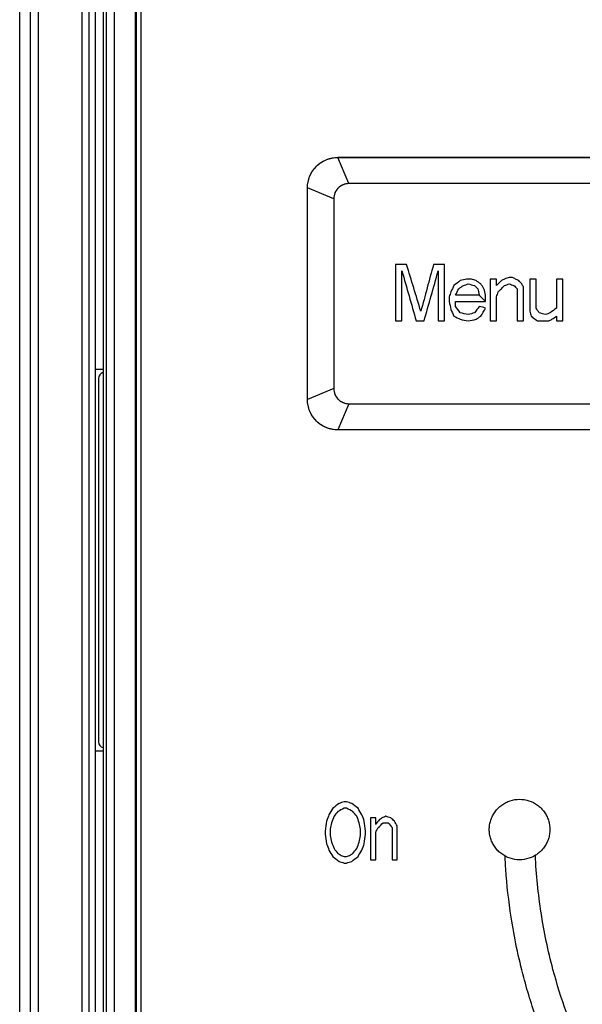
# Model space of a CAD drawing. Extents: x 0 to 841, y 0 to 594.
# Drawn here: x 75 to 84, y 453 to 469 of the extents above; entities that cross this region are included whole.
import ezdxf

# ---------------------------------------------------------------- set-up
doc = ezdxf.new("R2010")
doc.units = 0
doc.header["$LTSCALE"] = 46.255
doc.layers.get('0').update_dxf_attribs({"linetype": 'CONTINUOUS'})
doc.layers.add('COSMETICS', color=7, linetype='CONTINUOUS')

msp = doc.modelspace()

# ---------------------------------------------------------------- linework, layer by layer
at = {"color": 7, "linetype": 'CONTINUOUS'}
for p, q in [((74.6741, 417.5635), (74.6741, 486.8636)), ((74.8521, 439.842), (74.8521, 481.8636)), ((74.9836, 439.8676), (74.9836, 481.8636)), ((75.7062, 439.883), (75.7062, 481.8636)), ((75.818, 439.8658), (75.818, 481.8636)), ((76.0491, 481.7641), (76.0491, 439.7631)), ((76.1073, 439.8212), (76.1073, 481.7059)), ((76.2399, 439.8212), (76.2399, 481.7059)), ((76.5773, 481.4856), (76.5773, 440.0416)), ((76.5991, 440.0636), (76.5991, 481.4636)), ((76.6741, 481.3886), (76.6741, 440.1386)), ((75.9241, 442.2636), (75.9241, 471.6636)), ((80.1071, 466.1806), (79.9241, 466.6136)), ((84.4241, 466.6136), (79.9241, 466.6136)), ((79.4241, 462.6136), (79.4241, 466.1136)), ((79.8571, 465.9306), (79.4241, 466.1136)), ((84.2411, 466.1806), (80.1071, 466.1806)), ((79.8571, 465.9306), (79.8571, 462.7966)), ((76.0491, 463.1136), (75.9241, 463.1136)), ((75.9741, 462.9636), (75.9741, 456.9636)), ((79.8571, 462.7966), (79.4241, 462.6136)), ((80.1071, 462.5466), (79.9241, 462.1136)), ((80.1071, 462.5466), (84.2411, 462.5466)), ((84.4241, 462.1136), (79.9241, 462.1136)), ((75.9241, 456.8136), (76.0491, 456.8136))]:
    msp.add_line(p, q, dxfattribs=at)
at = {"color": 40, "linetype": 'CONTINUOUS'}
for p, q in [((80.8783, 464.8444), (80.8783, 463.9136)), ((81.0606, 464.8444), (80.8783, 464.8444)), ((81.6856, 464.8444), (81.5033, 464.8444)), ((81.6856, 463.9136), (81.6856, 464.8444)), ((80.9825, 463.9136), (80.9825, 464.7381)), ((81.5814, 464.7381), (81.5814, 463.9136)), ((82.1283, 464.6051), (82.0502, 464.6051)), ((82.4408, 464.6051), (82.4408, 463.9136)), ((82.545, 464.6051), (82.4408, 464.6051)), ((82.545, 464.4987), (82.545, 464.6051)), ((82.8054, 464.6317), (82.7533, 464.6317)), ((83.0918, 464.6051), (83.0918, 464.0732)), ((83.196, 464.6051), (83.0918, 464.6051)), ((83.196, 464.1264), (83.196, 464.6051)), ((83.5345, 464.6051), (83.5345, 464.1264)), ((83.6387, 464.6051), (83.5345, 464.6051)), ((83.6387, 463.9136), (83.6387, 464.6051)), ((82.8835, 464.4455), (82.8835, 463.9136)), ((82.9877, 463.9136), (82.9877, 464.4721)), ((81.7637, 464.3125), (81.7637, 464.2327)), ((82.2585, 464.3391), (81.8679, 464.3391)), ((82.3627, 464.2327), (82.3627, 464.3391)), ((82.545, 463.9136), (82.545, 464.3125)), ((81.8679, 464.1529), (81.8679, 464.2327)), ((81.8679, 464.2327), (82.3627, 464.2327)), ((83.5345, 463.9934), (83.5345, 463.9136)), ((80.8783, 463.9136), (80.9825, 463.9136)), ((81.2168, 463.9136), (81.347, 463.9136)), ((81.5814, 463.9136), (81.6856, 463.9136)), ((82.4408, 463.9136), (82.545, 463.9136)), ((82.8835, 463.9136), (82.9877, 463.9136)), ((83.222, 463.9136), (83.4043, 463.9136)), ((83.5345, 463.9136), (83.6387, 463.9136))]:
    msp.add_line(p, q, dxfattribs=at)
at = {"color": 7, "linetype": 'CONTINUOUS'}
for centre, start, end in [((76.0741, 462.9636), 105.49753, 180), ((76.0741, 456.9636), 180, 254.50247)]:
    msp.add_arc(centre, 0.1, start, end, dxfattribs=at)
for points, knots in [([(79.4241, 466.1136), (79.4241, 466.1757), (79.4489, 466.3073), (79.561, 466.4777), (79.7314, 466.5891), (79.8624, 466.6136), (79.9241, 466.6136)], [0, 0, 0, 0, 0.2387126, 0.5010803, 0.7626908, 1, 1, 1, 1]), ([(80.1071, 466.1806), (80.0728, 466.1806), (80.0068, 466.1668), (79.9263, 466.111), (79.8708, 466.0305), (79.8571, 465.9647), (79.8571, 465.9306)], [0, 0, 0, 0, 0.2641459, 0.5006978, 0.7374404, 1, 1, 1, 1]), ([(79.8571, 462.7966), (79.8571, 462.7624), (79.8708, 462.6967), (79.926, 462.616), (80.0068, 462.5604), (80.0728, 462.5466), (80.1071, 462.5466)], [0, 0, 0, 0, 0.2625035, 0.4988877, 0.7357631, 1, 1, 1, 1]), ([(79.9241, 462.1136), (79.8623, 462.1136), (79.7312, 462.1382), (79.5607, 462.2497), (79.4489, 462.4202), (79.4241, 462.5516), (79.4241, 462.6136)], [0, 0, 0, 0, 0.2375096, 0.4994939, 0.7616605, 1, 1, 1, 1])]:
    msp.add_open_spline(points, degree=3, knots=knots, dxfattribs=at)
at = {"color": 40, "linetype": 'CONTINUOUS'}
for points in [[(81.295, 464.0732, 23.9274), (81.2168, 464.3303, 23.9213), (81.1387, 464.5874, 23.9152), (81.0606, 464.8444, 23.909)], [(81.5033, 464.8444, 23.9435), (81.4338, 464.5873, 23.9382), (81.3644, 464.3302, 23.9328), (81.295, 464.0732, 23.9274)], [(80.9825, 464.7381, 23.9028), (81.0606, 464.4633, 23.909), (81.1387, 464.1884, 23.9152), (81.2168, 463.9136, 23.9213)], [(81.347, 463.9136, 23.9315), (81.4252, 464.1884, 23.9375), (81.5033, 464.4632, 23.9435), (81.5814, 464.7381, 23.9494)], [(82.0502, 464.6051, 23.9841), (82.0154, 464.5962, 23.9816), (81.9807, 464.5873, 23.9791), (81.946, 464.5785, 23.9765)], [(82.2064, 464.5785, 23.9953), (82.1804, 464.5873, 23.9935), (82.1543, 464.5962, 23.9916), (82.1283, 464.6051, 23.9898)], [(82.6752, 464.6051, 24.028), (82.6578, 464.5962, 24.0268), (82.6404, 464.5873, 24.0256), (82.6231, 464.5785, 24.0244)], [(82.7533, 464.6317, 24.0332), (82.7272, 464.6228, 24.0315), (82.7012, 464.6139, 24.0297), (82.6752, 464.6051, 24.028)], [(82.8575, 464.6051, 24.0402), (82.8401, 464.6139, 24.0391), (82.8227, 464.6228, 24.0379), (82.8054, 464.6317, 24.0367)], [(82.9095, 464.5785, 24.0437), (82.8922, 464.5873, 24.0425), (82.8748, 464.5962, 24.0414), (82.8575, 464.6051, 24.0402)], [(81.8418, 464.4987, 23.9689), (81.8245, 464.4632, 23.9676), (81.8071, 464.4278, 23.9663), (81.7898, 464.3923, 23.965)], [(81.946, 464.5785, 23.9765), (81.9113, 464.5519, 23.974), (81.8766, 464.5253, 23.9715), (81.8418, 464.4987, 23.9689)], [(81.8679, 464.3391, 23.9708), (81.8852, 464.3746, 23.9721), (81.9026, 464.41, 23.9734), (81.92, 464.4455, 23.9746)], [(81.92, 464.4455, 23.9746), (81.946, 464.4632, 23.9765), (81.972, 464.481, 23.9784), (81.9981, 464.4987, 23.9803)], [(81.9981, 464.4987, 23.9803), (82.0241, 464.5076, 23.9822), (82.0502, 464.5164, 23.9841), (82.0762, 464.5253, 23.986)], [(82.0762, 464.5253, 23.986), (82.1109, 464.5164, 23.9885), (82.1457, 464.5076, 23.991), (82.1804, 464.4987, 23.9935)], [(82.1804, 464.4987, 23.9935), (82.1977, 464.481, 23.9947), (82.2151, 464.4632, 23.996), (82.2325, 464.4455, 23.9972)], [(82.2845, 464.5253, 24.0009), (82.2585, 464.543, 23.999), (82.2325, 464.5608, 23.9972), (82.2064, 464.5785, 23.9953)], [(82.2325, 464.4455, 23.9972), (82.2411, 464.41, 23.9978), (82.2498, 464.3746, 23.9984), (82.2585, 464.3391, 23.999)], [(82.3366, 464.4455, 24.0046), (82.3193, 464.4721, 24.0033), (82.3019, 464.4987, 24.0021), (82.2845, 464.5253, 24.0009)], [(82.3627, 464.3391, 24.0064), (82.354, 464.3746, 24.0058), (82.3453, 464.41, 24.0052), (82.3366, 464.4455, 24.0046)], [(82.6231, 464.5785, 24.0244), (82.597, 464.5519, 24.0226), (82.571, 464.5253, 24.0208), (82.545, 464.4987, 24.0191)], [(82.571, 464.3923, 24.0208), (82.5884, 464.41, 24.022), (82.6057, 464.4278, 24.0232), (82.6231, 464.4455, 24.0244)], [(82.6231, 464.4455, 24.0244), (82.6404, 464.4632, 24.0256), (82.6578, 464.481, 24.0268), (82.6752, 464.4987, 24.028)], [(82.6752, 464.4987, 24.028), (82.7012, 464.5076, 24.0297), (82.7272, 464.5164, 24.0315), (82.7533, 464.5253, 24.0332)], [(82.7533, 464.5253, 24.0332), (82.7793, 464.5164, 24.035), (82.8054, 464.5076, 24.0367), (82.8314, 464.4987, 24.0385)], [(82.8314, 464.4987, 24.0385), (82.8488, 464.481, 24.0396), (82.8661, 464.4632, 24.0408), (82.8835, 464.4455, 24.0419)], [(82.9356, 464.5519, 24.0454), (82.9269, 464.5608, 24.0448), (82.9182, 464.5696, 24.0442), (82.9095, 464.5785, 24.0437)], [(82.9616, 464.5253, 24.0471), (82.9529, 464.5342, 24.0465), (82.9443, 464.543, 24.046), (82.9356, 464.5519, 24.0454)], [(82.9877, 464.4721, 24.0488), (82.979, 464.4898, 24.0482), (82.9703, 464.5076, 24.0477), (82.9616, 464.5253, 24.0471)], [(81.7898, 464.3923, 23.965), (81.7811, 464.3657, 23.9644), (81.7724, 464.3391, 23.9637), (81.7637, 464.3125, 23.9631)], [(82.3627, 464.2327, 24.0064), (82.3279, 464.2682, 24.004), (82.2932, 464.3037, 24.0015), (82.2585, 464.3391, 23.999)], [(82.2585, 464.3391, 23.999), (82.2932, 464.3037, 24.0015), (82.3279, 464.2682, 24.004), (82.3627, 464.2327, 24.0064)], [(82.545, 464.3125, 24.0191), (82.5536, 464.3391, 24.0197), (82.5623, 464.3657, 24.0202), (82.571, 464.3923, 24.0208)], [(81.7637, 464.2327, 23.9631), (81.7724, 464.1884, 23.9637), (81.7811, 464.1441, 23.9644), (81.7898, 464.0998, 23.965)], [(81.946, 464.0466, 23.9765), (81.92, 464.082, 23.9746), (81.8939, 464.1175, 23.9727), (81.8679, 464.1529, 23.9708)], [(82.2585, 464.1529, 23.999), (82.2325, 464.1175, 23.9972), (82.2064, 464.082, 23.9953), (82.1804, 464.0466, 23.9935)], [(82.3627, 464.1264, 24.0064), (82.3279, 464.1352, 24.004), (82.2932, 464.1441, 24.0015), (82.2585, 464.1529, 23.999)], [(82.2845, 463.9934, 24.0009), (82.3106, 464.0377, 24.0027), (82.3366, 464.082, 24.0046), (82.3627, 464.1264, 24.0064)], [(83.2481, 464.0466, 24.0657), (83.2307, 464.0732, 24.0646), (83.2134, 464.0998, 24.0635), (83.196, 464.1264, 24.0623)], [(83.5345, 464.1264, 24.0836), (83.4998, 464.0998, 24.0815), (83.4651, 464.0732, 24.0793), (83.4304, 464.0466, 24.0772)], [(81.7898, 464.0998, 23.965), (81.8071, 464.0643, 23.9663), (81.8245, 464.0288, 23.9676), (81.8418, 463.9934, 23.9689)], [(81.8418, 463.9934, 23.9689), (81.8766, 463.9756, 23.9715), (81.9113, 463.9579, 23.974), (81.946, 463.9402, 23.9765)], [(82.0762, 464.02, 23.986), (82.0328, 464.0288, 23.9829), (81.9894, 464.0377, 23.9797), (81.946, 464.0466, 23.9765)], [(82.1804, 464.0466, 23.9935), (82.1457, 464.0377, 23.991), (82.1109, 464.0288, 23.9885), (82.0762, 464.02, 23.986)], [(82.2064, 463.9402, 23.9953), (82.2325, 463.9579, 23.9972), (82.2585, 463.9756, 23.999), (82.2845, 463.9934, 24.0009)], [(83.0918, 464.0732, 24.0556), (83.1005, 464.0466, 24.0562), (83.1092, 464.02, 24.0567), (83.1179, 463.9934, 24.0573)], [(83.1179, 463.9934, 24.0573), (83.1266, 463.9845, 24.0579), (83.1352, 463.9756, 24.0584), (83.1439, 463.9668, 24.059)], [(83.1439, 463.9668, 24.059), (83.17, 463.949, 24.0607), (83.196, 463.9313, 24.0623), (83.222, 463.9136, 24.064)], [(83.3523, 464.02, 24.0723), (83.3175, 464.0288, 24.0701), (83.2828, 464.0377, 24.0679), (83.2481, 464.0466, 24.0657)], [(83.4304, 464.0466, 24.0772), (83.4043, 464.0377, 24.0755), (83.3783, 464.0288, 24.0739), (83.3523, 464.02, 24.0723)], [(83.4564, 463.9402, 24.0788), (83.4825, 463.9579, 24.0804), (83.5085, 463.9756, 24.082), (83.5345, 463.9934, 24.0836)], [(81.946, 463.9402, 23.9765), (81.9894, 463.9313, 23.9797), (82.0328, 463.9225, 23.9829), (82.0762, 463.9136, 23.986)], [(82.0762, 463.9136, 23.986), (82.1196, 463.9225, 23.9891), (82.163, 463.9313, 23.9923), (82.2064, 463.9402, 23.9953)], [(83.4043, 463.9136, 24.0755), (83.4217, 463.9225, 24.0766), (83.4391, 463.9313, 24.0777), (83.4564, 463.9402, 24.0788)]]:
    msp.add_open_spline(points, degree=3, dxfattribs=at)
at = {"layer": 'COSMETICS', "color": 40, "linetype": 'CONTINUOUS'}
for p, q in [((79.9241, 466.6136), (84.4241, 466.6136)), ((79.4241, 462.6136), (79.4241, 466.1136)), ((84.2411, 466.1806), (80.1071, 466.1806)), ((79.8571, 465.9306), (79.8571, 462.7966)), ((80.1071, 462.5466), (84.2411, 462.5466)), ((84.4241, 462.1136), (79.9241, 462.1136)), ((80.07, 455.971), (80.0283, 455.971)), ((80.07, 455.8647), (80.0283, 455.8647)), ((80.4658, 455.7051), (80.4658, 455.0136)), ((80.5491, 455.7051), (80.4658, 455.7051)), ((80.5491, 455.5987), (80.5491, 455.7051)), ((79.7158, 455.4923), (79.7158, 455.4391)), ((79.7991, 455.5189), (79.7991, 455.4125)), ((80.2991, 455.4125), (80.2991, 455.5189)), ((80.3825, 455.4391), (80.3825, 455.4923)), ((80.6741, 455.6253), (80.7575, 455.6253)), ((80.82, 455.5455), (80.82, 455.0136)), ((80.9033, 455.0136), (80.9033, 455.5721)), ((80.5491, 455.0136), (80.5491, 455.4657)), ((80.0283, 455.0668), (80.07, 455.0668)), ((80.4658, 455.0136), (80.5491, 455.0136)), ((80.82, 455.0136), (80.9033, 455.0136)), ((80.0283, 454.9604), (80.07, 454.9604))]:
    msp.add_line(p, q, dxfattribs=at)
for points in [[(79.4241, 466.1136, 23.5182), (79.4241, 466.1468, 23.5182), (79.4306, 466.2117, 23.5188), (79.4593, 466.3064, 23.5214), (79.5059, 466.3934, 23.5257), (79.5684, 466.4696, 23.5313), (79.6446, 466.532, 23.5382), (79.7314, 466.5785, 23.546), (79.826, 466.6071, 23.5544), (79.8909, 466.6136, 23.5601), (79.9241, 466.6136, 23.563)], [(80.1071, 466.1806, 23.8299), (80.0899, 466.1806, 23.8284), (80.0573, 466.1772, 23.8256), (80.0106, 466.163, 23.8216), (79.967, 466.1396, 23.8178), (79.9291, 466.1083, 23.8144), (79.8979, 466.0703, 23.8117), (79.8746, 466.0267, 23.8096), (79.8605, 465.9802, 23.8084), (79.8571, 465.9478, 23.8081), (79.8571, 465.9306, 23.8081)], [(79.8571, 462.7966, 23.8081), (79.8571, 462.7794, 23.8081), (79.8605, 462.747, 23.8084), (79.8746, 462.7005, 23.8096), (79.8979, 462.6569, 23.8117), (79.9291, 462.6188, 23.8144), (79.967, 462.5876, 23.8178), (80.0106, 462.5642, 23.8216), (80.0573, 462.55, 23.8256), (80.0899, 462.5466, 23.8284), (80.1071, 462.5466, 23.8299)], [(79.9241, 462.1136, 23.563), (79.8909, 462.1136, 23.5601), (79.8259, 462.1201, 23.5544), (79.7312, 462.1488, 23.546), (79.6443, 462.1953, 23.5382), (79.5681, 462.2579, 23.5313), (79.5057, 462.3341, 23.5256), (79.4592, 462.421, 23.5214), (79.4306, 462.5155, 23.5188), (79.4241, 462.5804, 23.5182), (79.4241, 462.6136, 23.5182)], [(79.8408, 455.8647, 23.5557), (79.82, 455.8292, 23.5538), (79.7991, 455.7937, 23.552), (79.7783, 455.7583, 23.5501)], [(79.945, 455.9444, 23.5649), (79.9102, 455.9178, 23.5618), (79.8755, 455.8912, 23.5588), (79.8408, 455.8647, 23.5557)], [(80.0283, 455.8647, 23.5721), (79.9936, 455.8469, 23.5691), (79.9588, 455.8292, 23.5661), (79.9241, 455.8115, 23.563)], [(80.0283, 455.971, 23.5721), (80.0005, 455.9622, 23.5697), (79.9727, 455.9533, 23.5673), (79.945, 455.9444, 23.5649)], [(80.1533, 455.9444, 23.583), (80.1255, 455.9533, 23.5806), (80.0977, 455.9622, 23.5782), (80.07, 455.971, 23.5758)], [(80.1741, 455.8115, 23.5848), (80.1394, 455.8292, 23.5818), (80.1047, 455.8469, 23.5788), (80.07, 455.8647, 23.5758)], [(80.2575, 455.8647, 23.5919), (80.2227, 455.8912, 23.5889), (80.188, 455.9178, 23.586), (80.1533, 455.9444, 23.583)], [(80.32, 455.7583, 23.5972), (80.2991, 455.7937, 23.5955), (80.2783, 455.8292, 23.5937), (80.2575, 455.8647, 23.5919)], [(79.7366, 455.6519, 23.5464), (79.7297, 455.5987, 23.5458), (79.7227, 455.5455, 23.5452), (79.7158, 455.4923, 23.5446)], [(79.7783, 455.7583, 23.5501), (79.7644, 455.7228, 23.5489), (79.7505, 455.6873, 23.5477), (79.7366, 455.6519, 23.5464)], [(79.8616, 455.7317, 23.5575), (79.8477, 455.6962, 23.5563), (79.8338, 455.6608, 23.5551), (79.82, 455.6253, 23.5538)], [(79.9241, 455.8115, 23.563), (79.9033, 455.7849, 23.5612), (79.8825, 455.7583, 23.5594), (79.8616, 455.7317, 23.5575)], [(80.2366, 455.7317, 23.5901), (80.2158, 455.7583, 23.5883), (80.195, 455.7849, 23.5866), (80.1741, 455.8115, 23.5848)], [(80.2783, 455.6253, 23.5937), (80.2644, 455.6608, 23.5925), (80.2505, 455.6962, 23.5913), (80.2366, 455.7317, 23.5901)], [(80.3616, 455.6519, 23.6008), (80.3477, 455.6873, 23.5996), (80.3338, 455.7228, 23.5984), (80.32, 455.7583, 23.5972)], [(80.3825, 455.4923, 23.6025), (80.3755, 455.5455, 23.6019), (80.3686, 455.5987, 23.6014), (80.3616, 455.6519, 23.6008)], [(80.6116, 455.6785, 23.6217), (80.5908, 455.6519, 23.62), (80.57, 455.6253, 23.6183), (80.5491, 455.5987, 23.6165)], [(80.6533, 455.7051, 23.6252), (80.6394, 455.6962, 23.624), (80.6255, 455.6873, 23.6229), (80.6116, 455.6785, 23.6217)], [(80.7158, 455.7317, 23.6303), (80.695, 455.7228, 23.6286), (80.6741, 455.7139, 23.6269), (80.6533, 455.7051, 23.6252)], [(80.7991, 455.7051, 23.6371), (80.7713, 455.7139, 23.6349), (80.7436, 455.7228, 23.6326), (80.7158, 455.7317, 23.6303)], [(80.8616, 455.6519, 23.6422), (80.8408, 455.6696, 23.6405), (80.82, 455.6873, 23.6388), (80.7991, 455.7051, 23.6371)], [(80.9033, 455.5721, 23.6456), (80.8894, 455.5987, 23.6445), (80.8755, 455.6253, 23.6433), (80.8616, 455.6519, 23.6422)], [(79.82, 455.6253, 23.5538), (79.813, 455.5898, 23.5532), (79.8061, 455.5544, 23.5526), (79.7991, 455.5189, 23.552)], [(80.2991, 455.5189, 23.5955), (80.2922, 455.5544, 23.5949), (80.2852, 455.5898, 23.5943), (80.2783, 455.6253, 23.5937)], [(80.5491, 455.4657, 23.6165), (80.563, 455.4923, 23.6177), (80.5769, 455.5189, 23.6188), (80.5908, 455.5455, 23.62)], [(80.5908, 455.5455, 23.62), (80.6186, 455.5721, 23.6223), (80.6463, 455.5987, 23.6246), (80.6741, 455.6253, 23.6269)], [(80.7575, 455.6253, 23.6337), (80.7783, 455.5987, 23.6354), (80.7991, 455.5721, 23.6371), (80.82, 455.5455, 23.6388)], [(79.7158, 455.4391, 23.5446), (79.7227, 455.3859, 23.5452), (79.7297, 455.3327, 23.5458), (79.7366, 455.2795, 23.5464)], [(79.7991, 455.4125, 23.552), (79.8061, 455.3771, 23.5526), (79.813, 455.3416, 23.5532), (79.82, 455.3061, 23.5538)], [(80.2783, 455.3061, 23.5937), (80.2852, 455.3416, 23.5943), (80.2922, 455.3771, 23.5949), (80.2991, 455.4125, 23.5955)], [(80.3616, 455.2795, 23.6008), (80.3686, 455.3327, 23.6014), (80.3755, 455.3859, 23.6019), (80.3825, 455.4391, 23.6025)], [(79.7366, 455.2795, 23.5464), (79.7505, 455.2441, 23.5477), (79.7644, 455.2086, 23.5489), (79.7783, 455.1732, 23.5501)], [(79.7783, 455.1732, 23.5501), (79.7991, 455.1377, 23.552), (79.82, 455.1022, 23.5538), (79.8408, 455.0668, 23.5557)], [(79.82, 455.3061, 23.5538), (79.8338, 455.2707, 23.5551), (79.8477, 455.2352, 23.5563), (79.8616, 455.1998, 23.5575)], [(79.8616, 455.1998, 23.5575), (79.8825, 455.1732, 23.5594), (79.9033, 455.1466, 23.5612), (79.9241, 455.12, 23.563)], [(80.1741, 455.12, 23.5848), (80.195, 455.1466, 23.5866), (80.2158, 455.1732, 23.5883), (80.2366, 455.1998, 23.5901)], [(80.2366, 455.1998, 23.5901), (80.2505, 455.2352, 23.5913), (80.2644, 455.2707, 23.5925), (80.2783, 455.3061, 23.5937)], [(80.2575, 455.0668, 23.5919), (80.2783, 455.1022, 23.5937), (80.2991, 455.1377, 23.5955), (80.32, 455.1732, 23.5972)], [(80.32, 455.1732, 23.5972), (80.3338, 455.2086, 23.5984), (80.3477, 455.2441, 23.5996), (80.3616, 455.2795, 23.6008)], [(79.8408, 455.0668, 23.5557), (79.8755, 455.0402, 23.5588), (79.9102, 455.0136, 23.5618), (79.945, 454.987, 23.5649)], [(79.9241, 455.12, 23.563), (79.938, 455.1111, 23.5643), (79.9519, 455.1022, 23.5655), (79.9658, 455.0934, 23.5667)], [(79.9658, 455.0934, 23.5667), (79.9866, 455.0845, 23.5685), (80.0075, 455.0756, 23.5703), (80.0283, 455.0668, 23.5721)], [(80.07, 455.0668, 23.5758), (80.0908, 455.0756, 23.5776), (80.1116, 455.0845, 23.5794), (80.1325, 455.0934, 23.5812)], [(80.1325, 455.0934, 23.5812), (80.1463, 455.1022, 23.5824), (80.1602, 455.1111, 23.5836), (80.1741, 455.12, 23.5848)], [(80.1533, 454.987, 23.583), (80.188, 455.0136, 23.586), (80.2227, 455.0402, 23.5889), (80.2575, 455.0668, 23.5919)], [(82.6967, 454.8592, 23.7788), (82.6917, 454.931, 23.7785), (82.6876, 455.0029, 23.7782), (82.6843, 455.0749, 23.778)], [(79.945, 454.987, 23.5649), (79.9727, 454.9781, 23.5673), (80.0005, 454.9693, 23.5697), (80.0283, 454.9604, 23.5721)], [(80.07, 454.9604, 23.5758), (80.0977, 454.9693, 23.5782), (80.1255, 454.9781, 23.5806), (80.1533, 454.987, 23.583)]]:
    msp.add_open_spline(points, degree=3, dxfattribs=at)
for points, knots in [([(82.4241, 455.5136, 23.7601), (82.4241, 455.5403, 23.7601), (82.4283, 455.5918, 23.7604), (82.4462, 455.6674, 23.7616), (82.4763, 455.7406, 23.7637), (82.5175, 455.8081, 23.7666), (82.5685, 455.868, 23.7701), (82.6282, 455.9192, 23.7742), (82.6957, 455.9607, 23.7788), (82.7933, 456.0012, 23.7854), (82.9237, 456.0219, 23.7941), (83.0819, 455.9969, 23.8045), (83.1998, 455.9365, 23.8121), (83.2797, 455.868, 23.8172), (83.3308, 455.808, 23.8204), (83.372, 455.7405, 23.823), (83.402, 455.6674, 23.8249), (83.42, 455.5918, 23.826), (83.4241, 455.5403, 23.8263), (83.4241, 455.5136, 23.8263)], [0, 0, 0, 0, 0.05, 0.1, 0.15, 0.2, 0.25, 0.3, 0.35, 0.4, 0.5, 0.6, 0.7, 0.75, 0.8, 0.85, 0.9, 0.95, 1, 1, 1, 1]), ([(83.4241, 455.5136, 23.8263), (83.4241, 455.4869, 23.8263), (83.42, 455.4353, 23.826), (83.402, 455.3597, 23.8249), (83.3719, 455.2865, 23.823), (83.3307, 455.219, 23.8204), (83.2797, 455.1592, 23.8172), (83.22, 455.108, 23.8134), (83.1526, 455.0665, 23.809), (83.055, 455.026, 23.8027), (82.9245, 455.0053, 23.7941), (82.7663, 455.0303, 23.7836), (82.6484, 455.0907, 23.7756), (82.5685, 455.1592, 23.7701), (82.5174, 455.2193, 23.7666), (82.4762, 455.2867, 23.7637), (82.4462, 455.3598, 23.7616), (82.4283, 455.4354, 23.7604), (82.4241, 455.4869, 23.7601), (82.4241, 455.5136, 23.7601)], [0, 0, 0, 0, 0.05, 0.1, 0.15, 0.2, 0.25, 0.3, 0.35, 0.4, 0.5, 0.6, 0.7, 0.75, 0.8, 0.85, 0.9, 0.95, 1, 1, 1, 1]), ([(83.697, 452.4906, 23.8431), (83.6132, 452.7255, 23.838), (83.4453, 453.2664, 23.8277), (83.2632, 454.1357, 23.8161), (83.1994, 454.7677, 23.812), (83.1843, 455.0866, 23.8111)], [0, 0, 0, 0, 0.28129, 0.640645, 1, 1, 1, 1]), ([(83.2301, 452.3112, 23.814), (83.1404, 452.5616, 23.8083), (82.9611, 453.1376, 23.7966), (82.782, 453.9926, 23.7846), (82.715, 454.5929, 23.7801), (82.6967, 454.8592, 23.7788)], [0, 0, 0, 0, 0.3050241, 0.6937689, 1, 1, 1, 1])]:
    msp.add_open_spline(points, degree=3, knots=knots, dxfattribs=at)

doc.saveas('drawing.dxf')
